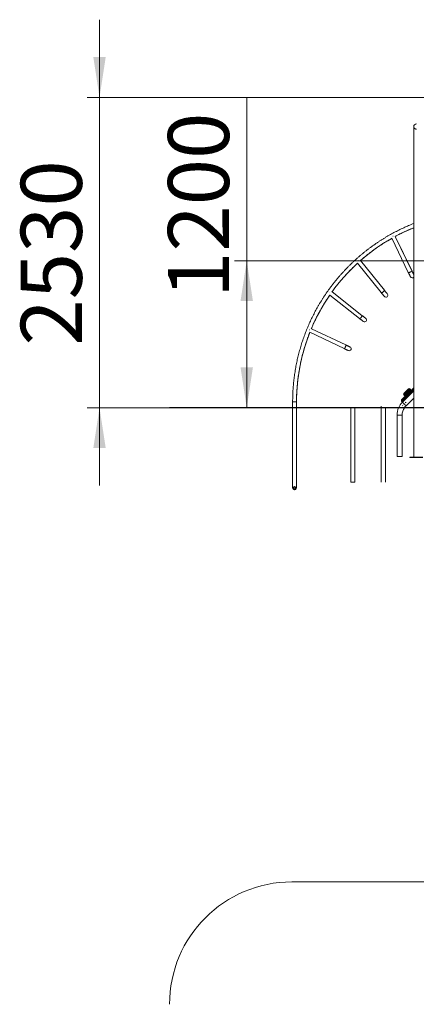
# Model space of a CAD drawing. Units: millimetres. Extents: x 28 to 192, y 21 to 239.
# Drawn here: x 28 to 60, y 158 to 239 of the extents above; entities that cross this region are included whole.
import ezdxf

# ---------------------------------------------------------------- set-up
doc = ezdxf.new("R2010")
doc.units = ezdxf.units.MM
doc.styles.add('SLDTEXTSTYLE0', font='TXT', dxfattribs={"width": 0.663})
doc.dimstyles.new('SLDDIMSTYLE0', dxfattribs={"dimtxt": 5, "dimasz": 3.302, "dimexe": 0, "dimexo": 0.0625, "dimgap": 1.25, "dimtad": 2, "dimlfac": 100, "dimrnd": 1e-09, "dimzin": 12, "dimdsep": 46, "dimtxsty": 'SLDTEXTSTYLE0', "dimsah": 1, "dimcen": 0.09, "dimadec": 0, "dimazin": 0, "dimtfac": 1, "dimtofl": 0, "dimtmove": 0, "dimatfit": 3, "dimfxl": 0, "dimfrac": 2, "dimtolj": 1, "dimtzin": 12, "dimarcsym": 0})
doc.dimstyles.new('SLDDIMSTYLE1', dxfattribs={"dimtxt": 5, "dimasz": 3.302, "dimexe": 0, "dimexo": 0.0625, "dimgap": 1.25, "dimtad": 2, "dimlfac": 100, "dimrnd": 1e-09, "dimzin": 12, "dimdsep": 46, "dimtxsty": 'SLDTEXTSTYLE0', "dimsah": 1, "dimcen": 0.09, "dimadec": 0, "dimazin": 0, "dimtfac": 1, "dimtofl": 0, "dimtmove": 0, "dimatfit": 3, "dimfxl": 0, "dimfrac": 2, "dimtolj": 1, "dimtzin": 12, "dimarcsym": 0})

# ---------------------------------------------------------------- blocks, each defined once
blk = doc.blocks.new('*D2')
at = {"color": 7, "linetype": 'Continuous', "lineweight": 0}
for p, q in [((46.185, 219.092), (46.185, 232.412)), ((65.303, 219.092), (45.185, 219.092)), ((46.185, 219.092), (46.185, 207.082))]:
    blk.add_line(p, q, dxfattribs=at)
for points in [[(46.185, 219.092), (45.677, 215.79), (46.693, 215.79)], [(46.185, 207.082), (46.693, 210.384), (45.677, 210.384)]]:
    blk.add_solid(points, dxfattribs=at)
at = {"color": 7, "linetype": 'Continuous', "lineweight": 0, "insert": (39.74, 216.047), "char_height": 5, "attachment_point": 1, "rotation": 90, "style": 'SLDTEXTSTYLE0'}
blk.add_mtext('1200', dxfattribs=at)
blk = doc.blocks.new('*D3')
at = {"color": 7, "linetype": 'Continuous', "lineweight": 0}
for p, q in [((34.141, 232.432), (34.141, 238.782)), ((65.282, 232.432), (33.141, 232.432)), ((34.141, 232.432), (34.141, 207.082)), ((39.872, 207.082), (33.141, 207.082)), ((34.141, 207.082), (34.141, 200.732))]:
    blk.add_line(p, q, dxfattribs=at)
for points in [[(34.141, 232.432), (34.649, 235.734), (33.633, 235.734)], [(34.141, 207.082), (33.633, 203.78), (34.649, 203.78)]]:
    blk.add_solid(points, dxfattribs=at)
at = {"color": 7, "linetype": 'Continuous', "lineweight": 0, "insert": (27.696, 212.154), "char_height": 5, "attachment_point": 1, "rotation": 90, "style": 'SLDTEXTSTYLE0'}
blk.add_mtext('2530', dxfattribs=at)

msp = doc.modelspace()

# ---------------------------------------------------------------- linework, layer by layer
at = {"color": 7, "linetype": 'Continuous', "lineweight": 15}
for p, q in [((59.85252, 230.05222), (59.85252, 207.09222)), ((58.05485, 220.92323), (59.40547, 218.13872)), ((59.69338, 218.27837), (58.33556, 221.07774)), ((59.69431, 218.27646), (58.33556, 221.07774)), ((55.25571, 218.89333), (57.19479, 216.48275)), ((57.44413, 216.68332), (55.49445, 219.10708)), ((57.44546, 216.68166), (55.49445, 219.10708)), ((55.6091, 214.62517), (53.16698, 216.55031)), ((55.61076, 214.62385), (53.16698, 216.55031)), ((52.9823, 216.28842), (55.41099, 214.37386)), ((51.34993, 213.24086), (54.14464, 211.91914)), ((54.28145, 212.20841), (51.47168, 213.53726)), ((54.28337, 212.20751), (51.47168, 213.53726)), ((58.86098, 207.72525), (59.85252, 208.71678)), ((59.85252, 208.46222), (58.98826, 207.59797)), ((59.59638, 208.57378), (59.53981, 208.63034)), ((49.94254, 207.58397), (49.94252, 207.56222)), ((49.94252, 207.56867), (49.94252, 207.09222)), ((49.94252, 207.56222), (49.94252, 207.09222)), ((50.26252, 207.09222), (50.26252, 207.56867)), ((58.87513, 207.59797), (58.86098, 207.61211)), ((58.91755, 207.66868), (58.9317, 207.65454)), ((58.98826, 207.59797), (58.92186, 207.53156)), ((59.1014, 208.0788), (59.04483, 208.13537)), ((59.21885, 207.23458), (59.85252, 207.86825)), ((39.87208, 207.09222), (39.87208, 207.08222)), ((39.87208, 207.09222), (59.87209, 207.09222)), ((39.87208, 207.08222), (59.87209, 207.08222)), ((49.94252, 207.08222), (49.94252, 200.50222)), ((49.94252, 207.08222), (49.94252, 200.50867)), ((50.26252, 200.50867), (50.26252, 207.08222)), ((58.92911, 207.24183), (58.95744, 207.27016)), ((59.18327, 207.49599), (59.2116, 207.52432)), ((59.85252, 207.08222), (59.85252, 203.05222)), ((59.87209, 207.09222), (59.87209, 207.08222)), ((59.87209, 207.09222), (119.04957, 207.09222)), ((59.87209, 207.08222), (119.04957, 207.08222)), ((58.48252, 206.4709), (58.48252, 203.09222)), ((58.48252, 206.4709), (58.90252, 206.4709)), ((58.90252, 203.09222), (58.90252, 206.4709)), ((58.69252, 203.09222), (58.48252, 203.09222)), ((58.90252, 203.09222), (58.69252, 203.09222)), ((59.53752, 203.05222), (59.53752, 203.02222)), ((60.58752, 203.05222), (59.53752, 203.05222)), ((60.58752, 203.02222), (59.53752, 203.02222)), ((49.97252, 200.50867), (49.94252, 200.50867)), ((49.94252, 200.50222), (49.97268, 200.50222)), ((50.20252, 200.50867), (50.00252, 200.50867)), ((50.00273, 200.50867), (50.00257, 200.5055)), ((50.00273, 200.50222), (50.20232, 200.50222)), ((50.20247, 200.50539), (50.20231, 200.50867)), ((50.23236, 200.50222), (50.26252, 200.50222)), ((50.23252, 200.50222), (50.23248, 200.50538)), ((50.23252, 200.50867), (50.26252, 200.50867)), ((50.26252, 200.50222), (50.26252, 200.50867)), ((148.87208, 168.33704), (49.87208, 168.33704))]:
    msp.add_line(p, q, dxfattribs=at)
at = {"color": 8, "linetype": 'Continuous', "lineweight": 15}
for p, q in [((59.85252, 208.60365), (58.91755, 207.66868)), ((58.9317, 207.65454), (59.85252, 208.57536)), ((50.26252, 207.56867), (49.94252, 207.56867))]:
    msp.add_line(p, q, dxfattribs=at)
at = {"color": 7, "linetype": 'Continuous', "lineweight": 0}
for p, q in [((54.71209, 207.09222), (54.71209, 201.00493)), ((55.02933, 201.00493), (55.03209, 207.09222)), ((57.18709, 207.21511), (57.18709, 201.00493)), ((57.52709, 207.02109), (57.52709, 201.00493)), ((54.71209, 201.00493), (55.02933, 201.00493))]:
    msp.add_line(p, q, dxfattribs=at)
at = {"color": 7, "linetype": 'Continuous', "lineweight": 15, "flags": 128}
for points in [[(58.1393, 221.09474), (58.14758, 221.09866), (58.16055, 221.1052)], [(55.2986, 219.07999), (55.30613, 219.08592), (55.31756, 219.09541)], [(59.40547, 218.13872), (59.42423, 218.10002), (59.44237, 218.06262), (59.45978, 218.02673), (59.47635, 217.99257), (59.49199, 217.96034), (59.50659, 217.93023), (59.52008, 217.90242), (59.53238, 217.87707), (59.5434, 217.85434), (59.55309, 217.83436), (59.56139, 217.81725), (59.56825, 217.8031), (59.57363, 217.79202), (59.5775, 217.78405), (59.57982, 217.77925), (59.5806, 217.77765)], [(59.40639, 218.13681), (59.42508, 218.09829), (59.44313, 218.06106), (59.46045, 218.02535), (59.47694, 217.99136), (59.49249, 217.9593), (59.50702, 217.92935), (59.52044, 217.90169), (59.53266, 217.87649), (59.54362, 217.85388), (59.55326, 217.83402), (59.56151, 217.81701), (59.56833, 217.80295), (59.57367, 217.79193), (59.57751, 217.78401), (59.57983, 217.77924), (59.5806, 217.77765)], [(59.85252, 217.95029), (59.84931, 217.9569), (59.84101, 217.97401), (59.83132, 217.99399), (59.82029, 218.01672), (59.808, 218.04207), (59.79451, 218.06988), (59.7799, 218.09999), (59.76427, 218.13223), (59.7477, 218.16639), (59.73029, 218.20228), (59.71215, 218.23968), (59.69338, 218.27837)], [(59.85252, 217.95029), (59.84943, 217.95666), (59.84118, 217.97367), (59.83154, 217.99354), (59.82058, 218.01614), (59.80835, 218.04134), (59.79494, 218.069), (59.78041, 218.09895), (59.76486, 218.13101), (59.74837, 218.165), (59.73105, 218.20071), (59.71299, 218.23794), (59.69431, 218.27646)], [(52.98228, 216.48166), (52.98745, 216.4881), (52.99562, 216.49877)], [(57.19479, 216.48275), (57.22174, 216.44924), (57.2478, 216.41685), (57.2728, 216.38577), (57.2966, 216.35618), (57.31905, 216.32827), (57.34003, 216.30219), (57.3594, 216.27811), (57.37706, 216.25616), (57.39289, 216.23647), (57.40681, 216.21917), (57.41873, 216.20435), (57.42858, 216.1921), (57.43631, 216.1825), (57.44186, 216.1756), (57.4452, 216.17144), (57.44632, 216.17006)], [(57.19612, 216.48109), (57.22295, 216.44773), (57.24889, 216.4155), (57.27376, 216.38457), (57.29744, 216.35513), (57.31978, 216.32737), (57.34064, 216.30143), (57.35991, 216.27748), (57.37746, 216.25565), (57.39321, 216.23608), (57.40705, 216.21887), (57.4189, 216.20414), (57.42869, 216.19197), (57.43637, 216.18242), (57.44189, 216.17557), (57.44521, 216.17144), (57.44632, 216.17006)], [(57.69566, 216.37063), (57.69454, 216.37202), (57.6912, 216.37617), (57.68565, 216.38307), (57.67792, 216.39267), (57.66808, 216.40492), (57.65615, 216.41974), (57.64223, 216.43704), (57.6264, 216.45673), (57.60874, 216.47868), (57.58937, 216.50276), (57.56839, 216.52884), (57.54594, 216.55675), (57.52214, 216.58634), (57.49714, 216.61742), (57.47108, 216.64981), (57.44413, 216.68332)], [(57.69566, 216.37063), (57.69455, 216.37201), (57.69123, 216.37614), (57.68571, 216.383), (57.67803, 216.39254), (57.66824, 216.40471), (57.65639, 216.41945), (57.64255, 216.43665), (57.62681, 216.45622), (57.60925, 216.47805), (57.58998, 216.502), (57.56912, 216.52794), (57.54678, 216.55571), (57.52311, 216.58514), (57.49823, 216.61607), (57.4723, 216.6483), (57.44546, 216.68166)], [(55.41099, 214.37386), (55.44476, 214.34724), (55.47741, 214.3215), (55.50873, 214.29681), (55.53855, 214.27331), (55.56668, 214.25113), (55.59297, 214.23041), (55.61724, 214.21127), (55.63936, 214.19383), (55.65921, 214.17819), (55.67665, 214.16444), (55.69158, 214.15267), (55.70392, 214.14294), (55.7136, 214.13531), (55.72056, 214.12983), (55.72474, 214.12653), (55.72614, 214.12543)], [(55.41266, 214.37255), (55.44628, 214.34604), (55.47877, 214.32043), (55.50994, 214.29586), (55.53961, 214.27247), (55.56759, 214.25041), (55.59373, 214.2298), (55.61788, 214.21077), (55.63987, 214.19343), (55.6596, 214.17788), (55.67694, 214.16421), (55.69179, 214.15251), (55.70406, 214.14283), (55.71368, 214.13525), (55.72059, 214.1298), (55.72475, 214.12652), (55.72614, 214.12543)], [(55.92425, 214.37673), (55.92285, 214.37783), (55.91866, 214.38114), (55.91171, 214.38662), (55.90203, 214.39425), (55.88969, 214.40398), (55.87475, 214.41575), (55.85731, 214.4295), (55.83747, 214.44514), (55.81535, 214.46258), (55.79107, 214.48171), (55.76479, 214.50243), (55.73666, 214.52461), (55.70684, 214.54812), (55.67551, 214.57281), (55.64287, 214.59854), (55.6091, 214.62517)], [(55.92425, 214.37673), (55.92286, 214.37783), (55.9187, 214.38111), (55.91178, 214.38656), (55.90216, 214.39414), (55.88989, 214.40381), (55.87505, 214.41552), (55.85771, 214.42918), (55.83798, 214.44474), (55.81598, 214.46208), (55.79184, 214.48111), (55.7657, 214.50172), (55.73771, 214.52378), (55.70805, 214.54716), (55.67688, 214.57174), (55.64439, 214.59735), (55.61076, 214.62385)], [(51.30735, 213.4331), (51.30926, 213.43708), (51.31323, 213.44571)], [(54.14464, 211.91914), (54.18352, 211.90075), (54.2211, 211.88298), (54.25715, 211.86592), (54.29148, 211.84969), (54.32386, 211.83438), (54.35411, 211.82007), (54.38206, 211.80685), (54.40753, 211.79481), (54.43036, 211.78401), (54.45044, 211.77451), (54.46763, 211.76638), (54.48184, 211.75966), (54.49298, 211.75439), (54.50099, 211.75061), (54.50581, 211.74833), (54.50741, 211.74757)], [(54.14656, 211.91823), (54.18526, 211.89992), (54.22266, 211.88223), (54.25854, 211.86527), (54.29269, 211.84912), (54.32491, 211.83388), (54.355, 211.81965), (54.38279, 211.80651), (54.40811, 211.79453), (54.43082, 211.78379), (54.45078, 211.77435), (54.46787, 211.76627), (54.48199, 211.75959), (54.49306, 211.75435), (54.50102, 211.75059), (54.50582, 211.74832), (54.50741, 211.74757)], [(54.64423, 212.03684), (54.64262, 212.03761), (54.63779, 212.03989), (54.62979, 212.04367), (54.61865, 212.04894), (54.60444, 212.05566), (54.58725, 212.06379), (54.56717, 212.07329), (54.54433, 212.08409), (54.51887, 212.09613), (54.49092, 212.10935), (54.46067, 212.12365), (54.42829, 212.13897), (54.39396, 212.1552), (54.35791, 212.17226), (54.32033, 212.19003), (54.28145, 212.20841)], [(54.64423, 212.03684), (54.64262, 212.0376), (54.63783, 212.03987), (54.62988, 212.04363), (54.61881, 212.04887), (54.60468, 212.05555), (54.58759, 212.06363), (54.56763, 212.07307), (54.54492, 212.08381), (54.5196, 212.09579), (54.49181, 212.10893), (54.46172, 212.12316), (54.4295, 212.13839), (54.39536, 212.15455), (54.35947, 212.17151), (54.32207, 212.1892), (54.28337, 212.20751)], [(59.04483, 208.24851), (59.04612, 208.2498), (59.04998, 208.25365), (59.05635, 208.26002), (59.06514, 208.26881), (59.07624, 208.27992), (59.0895, 208.29317), (59.10474, 208.30841), (59.12174, 208.32542), (59.14029, 208.34397), (59.16013, 208.36381), (59.181, 208.38467), (59.2026, 208.40627), (59.22465, 208.42832), (59.24685, 208.45053), (59.2689, 208.47258), (59.29051, 208.49418), (59.31137, 208.51504), (59.33121, 208.53489), (59.34976, 208.55343), (59.36677, 208.57044), (59.382, 208.58568), (59.39526, 208.59894), (59.40636, 208.61004), (59.41516, 208.61883), (59.42152, 208.6252), (59.42538, 208.62905), (59.42667, 208.63034)], [(59.53981, 208.63034), (59.53854, 208.62907), (59.53474, 208.62528), (59.52846, 208.61899), (59.51975, 208.61029), (59.50871, 208.59925), (59.49545, 208.58599), (59.4801, 208.57064), (59.46283, 208.55337), (59.44381, 208.53435), (59.42323, 208.51377), (59.40131, 208.49185), (59.37827, 208.46881), (59.35435, 208.44489), (59.3298, 208.42033), (59.30485, 208.39539), (59.27979, 208.37032), (59.25484, 208.34538), (59.23029, 208.32082), (59.20637, 208.2969), (59.18333, 208.27386), (59.16141, 208.25195), (59.14083, 208.23137), (59.12181, 208.21235), (59.10454, 208.19507), (59.08919, 208.17973), (59.07593, 208.16647), (59.06489, 208.15543), (59.05618, 208.14672), (59.0499, 208.14044), (59.0461, 208.13664), (59.04483, 208.13537)], [(59.1014, 208.0788), (59.10267, 208.08007), (59.10647, 208.08387), (59.11275, 208.09015), (59.12146, 208.09886), (59.1325, 208.1099), (59.14576, 208.12316), (59.16111, 208.13851), (59.17838, 208.15578), (59.1974, 208.1748), (59.21798, 208.19538), (59.2399, 208.2173), (59.26294, 208.24033), (59.28685, 208.26426), (59.31141, 208.28881), (59.33635, 208.31375), (59.36142, 208.33882), (59.38637, 208.36377), (59.41092, 208.38832), (59.43484, 208.41224), (59.45788, 208.43528), (59.4798, 208.4572), (59.50038, 208.47778), (59.5194, 208.4968), (59.53667, 208.51407), (59.55202, 208.52942), (59.56528, 208.54268), (59.57632, 208.55372), (59.58503, 208.56243), (59.59131, 208.56871), (59.59511, 208.57251), (59.59638, 208.57378)], [(50.26252, 207.56222), (50.26429, 207.79526), (50.26916, 208.0134)], [(58.91755, 207.66868), (58.90652, 207.67972), (58.8959, 207.69033), (58.88613, 207.70011), (58.87755, 207.70868), (58.87052, 207.71571), (58.86529, 207.72094), (58.86207, 207.72416), (58.86098, 207.72525)], [(58.91755, 207.66868), (58.90652, 207.65764), (58.8959, 207.64703), (58.88613, 207.63725), (58.87755, 207.62868), (58.87052, 207.62164), (58.86529, 207.61642), (58.86207, 207.6132), (58.86098, 207.61211)], [(58.9317, 207.65454), (58.92066, 207.6435), (58.91005, 207.63289), (58.90027, 207.62311), (58.89169, 207.61454), (58.88466, 207.6075), (58.87943, 207.60227), (58.87621, 207.59906), (58.87513, 207.59797)], [(58.9317, 207.65454), (58.94273, 207.6435), (58.95334, 207.63289), (58.96312, 207.62311), (58.9717, 207.61454), (58.97873, 207.6075), (58.98396, 207.60227), (58.98718, 207.59906), (58.98826, 207.59797)], [(58.92186, 207.53156), (58.92313, 207.53029), (58.92692, 207.5265), (58.93316, 207.52026), (58.94175, 207.51167), (58.95254, 207.50088), (58.96535, 207.48807), (58.97995, 207.47347), (58.99611, 207.45732), (59.01353, 207.4399), (59.03192, 207.4215), (59.05097, 207.40245), (59.07035, 207.38307), (59.08973, 207.36369), (59.10878, 207.34464), (59.12718, 207.32625), (59.1446, 207.30883), (59.16075, 207.29267), (59.17535, 207.27807), (59.18816, 207.26526), (59.19895, 207.25447), (59.20754, 207.24588), (59.21378, 207.23964), (59.21757, 207.23585), (59.21885, 207.23458), (59.21885, 207.23458)], [(59.21885, 207.23458), (59.21757, 207.23585), (59.21378, 207.23964), (59.20754, 207.24588), (59.19895, 207.25447), (59.18816, 207.26526), (59.17535, 207.27807), (59.16075, 207.29267), (59.1446, 207.30883), (59.12718, 207.32625), (59.10878, 207.34464), (59.08973, 207.36369), (59.07035, 207.38307), (59.05097, 207.40245), (59.03192, 207.4215), (59.01353, 207.4399), (58.99611, 207.45732), (58.97995, 207.47347), (58.96535, 207.48807), (58.95254, 207.50088), (58.94175, 207.51167), (58.93316, 207.52026), (58.92692, 207.5265), (58.92313, 207.53029), (58.92186, 207.53156), (58.92186, 207.53156)]]:
    msp.add_lwpolyline(points, dxfattribs=at)
at = {"color": 8, "linetype": 'Continuous', "lineweight": 15, "flags": 128}
for points in [[(59.40547, 218.13872), (59.4076, 218.13535), (59.41422, 218.12986), (59.42387, 218.12613), (59.43631, 218.12423), (59.45129, 218.12423), (59.46846, 218.1261), (59.48744, 218.12982), (59.5078, 218.13529), (59.52909, 218.1424), (59.55084, 218.15099), (59.57255, 218.16087), (59.59375, 218.17181), (59.61395, 218.18357), (59.63272, 218.19589), (59.64963, 218.20849), (59.66429, 218.22109), (59.67639, 218.23341), (59.68566, 218.24518), (59.69188, 218.25613), (59.69492, 218.26601), (59.69471, 218.27461), (59.69338, 218.27837)], [(57.19479, 216.48275), (57.19762, 216.47994), (57.20531, 216.47607), (57.21554, 216.4746), (57.2281, 216.47554), (57.24269, 216.47888), (57.25901, 216.48456), (57.27667, 216.49243), (57.29529, 216.50232), (57.31445, 216.51402), (57.33372, 216.52726), (57.35267, 216.54174), (57.37088, 216.55715), (57.38794, 216.57314), (57.40347, 216.58935), (57.41713, 216.60541), (57.4286, 216.62098), (57.43764, 216.6357), (57.44403, 216.64924), (57.44765, 216.6613), (57.44839, 216.67162), (57.44626, 216.67995), (57.44413, 216.68332)], [(55.41099, 214.37386), (55.41438, 214.37176), (55.42274, 214.36971), (55.43304, 214.37056), (55.44507, 214.37429), (55.45855, 214.38082), (55.47318, 214.39), (55.48863, 214.40163), (55.50456, 214.41544), (55.52061, 214.43113), (55.53643, 214.44835), (55.55166, 214.46671), (55.56595, 214.48581), (55.579, 214.50521), (55.59051, 214.52448), (55.60022, 214.54319), (55.60792, 214.56093), (55.61343, 214.5773), (55.61663, 214.59193), (55.61745, 214.6045), (55.61587, 214.61472), (55.61193, 214.62236), (55.6091, 214.62517)], [(54.14464, 211.91914), (54.14841, 211.91785), (54.15701, 211.91772), (54.16687, 211.92086), (54.17776, 211.92719), (54.18943, 211.93657), (54.20163, 211.94879), (54.21409, 211.96358), (54.22652, 211.98061), (54.23865, 211.99949), (54.25022, 212.01982), (54.26095, 212.04112), (54.27061, 212.06293), (54.27898, 212.08476), (54.28588, 212.10612), (54.29116, 212.12654), (54.29469, 212.14555), (54.29639, 212.16273), (54.29624, 212.17771), (54.29422, 212.19014), (54.29039, 212.19975), (54.28484, 212.20632), (54.28145, 212.20841)]]:
    msp.add_lwpolyline(points, dxfattribs=at)
at = {"color": 7, "linetype": 'Continuous', "lineweight": 15}
for radius in [0.13, 0.1]:
    msp.add_circle((50.10252, 200.50867), radius, dxfattribs=at)
for centre, radius, start, end in [((60.06252, 230.05222), 0.21, 90, 180), ((65.60252, 207.56222), 15.34, 112.0142405, 118.266644), ((65.60252, 207.56222), 15.34, 119.463513, 131.2044007), ((65.60252, 207.56222), 15.34, 132.4012697, 144.1421574), ((59.72456, 217.84748), 0.16, 205.8755253, 323.106497), ((65.60252, 207.56222), 15.34, 145.3390263, 157.079914), ((57.57099, 216.27034), 0.16, 218.8132819, 38.8132819), ((55.8252, 214.25108), 0.16, 231.7510386, 51.7510386), ((65.60252, 207.56222), 15.34, 158.276783, 178.2159894), ((54.57582, 211.8922), 0.16, 244.6887952, 64.6887952), ((59.48324, 208.57378), 0.08, 45, 135), ((59.53981, 208.51721), 0.08, 315, 45), ((58.91755, 207.66868), 0.08, 135, 225), ((58.9317, 207.65454), 0.08, 225, 315), ((59.1014, 208.19194), 0.08, 135, 225), ((59.15797, 208.13537), 0.08, 225, 315), ((59.98252, 206.4709), 1.5, 155.9491725, 180), ((59.98252, 206.4709), 1.5, 135, 155.5301995), ((59.98252, 206.4709), 1.08, 145.5256418, 180), ((59.06328, 207.39014), 0.2, 227.865984, 232.2807165), ((59.98252, 206.4709), 1.29, 142.0697122, 143.8465519), ((59.06328, 207.39014), 0.16, 228.5833217, 232.1113515), ((59.98252, 206.4709), 1.08, 135, 144.8795931), ((59.06328, 207.39014), 0.16, 37.8886485, 41.4166783), ((59.98252, 206.4709), 1.29, 126.1534481, 127.9302878), ((59.06328, 207.39014), 0.2, 37.7192835, 42.134016), ((50.10252, 200.50222), 0.13, 178.5494329, 0), ((49.87209, 158.33704), 10, 90, 180)]:
    msp.add_arc(centre, radius, start, end, dxfattribs=at)
for points, knots in [([(59.85252, 230.05222), (59.85252, 230.05216), (59.85252, 230.03672), (59.85618, 230.00505), (59.87107, 229.96411), (59.89234, 229.92954), (59.9148, 229.90389), (59.9405, 229.88246), (59.9661, 229.86671), (59.99315, 229.85475), (60.0202, 229.84689), (60.04566, 229.84251), (60.06167, 229.84266), (60.06807, 229.84272)], [0, 0, 0, 0, 0.00073638, 0.16435526, 0.33276067, 0.4450709, 0.55973082, 0.64775428, 0.73781922, 0.80881461, 0.8816756, 0.95276704, 1, 1, 1, 1]), ([(59.85252, 222.13476), (59.84958, 222.13363), (59.7775, 222.10573), (59.63735, 222.04837), (59.4322, 221.96246), (59.22843, 221.8733), (59.02591, 221.78135), (58.82473, 221.68652), (58.62491, 221.58883), (58.4265, 221.48832), (58.22953, 221.38501), (58.03406, 221.2789), (57.84011, 221.17003), (57.64772, 221.05842), (57.45694, 220.94408), (57.26781, 220.82705), (57.08035, 220.70734), (56.89462, 220.58498), (56.71064, 220.46), (56.52845, 220.33242), (56.34809, 220.20226), (56.1696, 220.06955), (55.99302, 219.93433), (55.81837, 219.79661), (55.64569, 219.65642), (55.47503, 219.51379), (55.3064, 219.36875), (55.13986, 219.22134), (54.97542, 219.07157), (54.81313, 218.91948), (54.65301, 218.76511), (54.4951, 218.60847), (54.33944, 218.44961), (54.18604, 218.28856), (54.03495, 218.12534), (53.88619, 217.95999), (53.73979, 217.79255), (53.59579, 217.62304), (53.45421, 217.45151), (53.31507, 217.27798), (53.17842, 217.10249), (53.04427, 216.92508), (52.91266, 216.74579), (52.78361, 216.56464), (52.65714, 216.38168), (52.53328, 216.19694), (52.41206, 216.01046), (52.2935, 215.82227), (52.17763, 215.63243), (52.06445, 215.44095), (51.95402, 215.24789), (51.84634, 215.05328), (51.74142, 214.85716), (51.63931, 214.65957), (51.54002, 214.46054), (51.44355, 214.26014), (51.34995, 214.05837), (51.25922, 213.8553), (51.17139, 213.65096), (51.08646, 213.4454), (51.00446, 213.23865), (50.92541, 213.03075), (50.84931, 212.82176), (50.7762, 212.6117), (50.70607, 212.40063), (50.63895, 212.18858), (50.57485, 211.97561), (50.51378, 211.76174), (50.45575, 211.54702), (50.40078, 211.33151), (50.34886, 211.11523), (50.30003, 210.89824), (50.2543, 210.68058), (50.21164, 210.46229), (50.17211, 210.24341), (50.13567, 210.024), (50.10236, 209.80409), (50.07218, 209.58373), (50.04512, 209.36297), (50.02122, 209.14184), (50.00044, 208.92039), (49.98282, 208.69868), (49.96835, 208.47673), (49.95703, 208.2546), (49.94886, 208.03233), (49.94395, 207.81388), (49.94257, 207.6593), (49.94253, 207.57887), (49.94252, 207.56867)], [0, 0, 0, 0, 0.00050505, 0.01239179, 0.02427849, 0.0361653, 0.04805203, 0.05993868, 0.07182541, 0.08371213, 0.09559886, 0.10748561, 0.11937236, 0.13125906, 0.14314578, 0.15503251, 0.16691925, 0.17880597, 0.19069269, 0.20257942, 0.2144661, 0.22635293, 0.23823961, 0.25012638, 0.26201306, 0.27389973, 0.28578651, 0.29767331, 0.30956001, 0.3214467, 0.33333348, 0.34522009, 0.35710685, 0.36899368, 0.38088034, 0.39276704, 0.40465388, 0.41654047, 0.42842725, 0.44031395, 0.45220068, 0.46408743, 0.4759741, 0.48786085, 0.49974754, 0.51163428, 0.52352103, 0.53540775, 0.54729444, 0.55918127, 0.57106794, 0.58295463, 0.59484143, 0.60672817, 0.61861485, 0.63050162, 0.64238827, 0.65427503, 0.66616175, 0.67804854, 0.68993521, 0.70182191, 0.71370873, 0.72559542, 0.73748217, 0.74936889, 0.76125562, 0.77314233, 0.78502905, 0.79691575, 0.80880253, 0.82068926, 0.83257595, 0.84446269, 0.85634941, 0.86823613, 0.88012288, 0.89200962, 0.90389634, 0.91578305, 0.92766977, 0.9395565, 0.95144323, 0.96332996, 0.97521669, 0.98710341, 0.99836455, 1, 1, 1, 1]), ([(58.32844, 221.0739), (58.36, 221.09098), (58.45607, 221.14301), (58.61827, 221.22696), (58.81492, 221.32589), (59.01304, 221.42184), (59.21251, 221.51496), (59.41326, 221.60528), (59.6154, 221.69243), (59.76186, 221.75395), (59.84128, 221.78554), (59.85252, 221.79001)], [0, 0, 0, 0, 0.06388589, 0.19454085, 0.32519532, 0.45584991, 0.58650403, 0.71715859, 0.84781233, 0.97846715, 1, 1, 1, 1]), ([(55.48839, 219.10173), (55.50104, 219.11293), (55.56861, 219.17279), (55.69315, 219.27897), (55.86208, 219.42012), (56.03318, 219.55862), (56.2062, 219.69471), (56.38117, 219.82829), (56.55804, 219.95935), (56.73677, 220.08786), (56.91732, 220.21379), (57.09967, 220.33711), (57.28376, 220.45782), (57.46958, 220.57584), (57.65703, 220.69126), (57.84627, 220.80371), (57.98182, 220.8826), (58.05474, 220.92317), (58.06354, 220.92807)], [0, 0, 0, 0, 0.0160277, 0.08562868, 0.15523051, 0.224832, 0.29443322, 0.36403485, 0.43363615, 0.50323743, 0.57283899, 0.64244032, 0.71204154, 0.78164317, 0.85124493, 0.92084623, 0.99044745, 1, 1, 1, 1]), ([(53.16218, 216.54375), (53.20408, 216.60136), (53.28913, 216.71832), (53.42053, 216.89227), (53.55553, 217.06614), (53.69306, 217.23802), (53.83303, 217.40792), (53.97544, 217.57579), (54.12023, 217.74161), (54.26738, 217.90532), (54.41688, 218.06691), (54.56867, 218.22634), (54.72274, 218.38356), (54.87902, 218.5386), (55.03765, 218.69123), (55.16566, 218.81173), (55.24155, 218.88052), (55.26307, 218.90003)], [0, 0, 0, 0, 0.06757586, 0.13718069, 0.20678654, 0.27639109, 0.34599637, 0.41560256, 0.48520725, 0.55481245, 0.62441829, 0.6940229, 0.76362804, 0.83323392, 0.90283915, 0.97244419, 1, 1, 1, 1]), ([(51.46847, 213.52972), (51.48875, 213.57774), (51.53757, 213.69336), (51.61831, 213.87513), (51.71016, 214.07518), (51.80498, 214.27385), (51.90261, 214.47115), (52.00307, 214.66702), (52.10632, 214.86143), (52.21236, 215.05434), (52.32116, 215.24571), (52.43268, 215.43551), (52.54693, 215.62367), (52.66383, 215.8102), (52.78351, 215.99495), (52.89144, 216.15721), (52.96059, 216.2571), (52.98797, 216.29666)], [0, 0, 0, 0, 0.04945242, 0.11906044, 0.18866909, 0.25827712, 0.32788517, 0.39749375, 0.46710131, 0.53670963, 0.60631795, 0.67592589, 0.74553478, 0.81514222, 0.8847507, 0.95435872, 1, 1, 1, 1]), ([(50.26252, 207.56867), (50.26261, 207.60709), (50.26286, 207.71888), (50.26569, 207.90403), (50.27204, 208.12407), (50.28161, 208.344), (50.2943, 208.56377), (50.31016, 208.78333), (50.32917, 209.00264), (50.35132, 209.22165), (50.3766, 209.44033), (50.40503, 209.65862), (50.43658, 209.87648), (50.47126, 210.09386), (50.50906, 210.31073), (50.54995, 210.52703), (50.59395, 210.74272), (50.64104, 210.95776), (50.69122, 211.17209), (50.74446, 211.38569), (50.80076, 211.5985), (50.86011, 211.81049), (50.9225, 212.02159), (50.98791, 212.23178), (51.05632, 212.44102), (51.12772, 212.64925), (51.20217, 212.85641), (51.27719, 213.05687), (51.32888, 213.18768), (51.35361, 213.25025)], [0, 0, 0, 0, 0.01980211, 0.05762271, 0.09544356, 0.13326444, 0.17108527, 0.20890614, 0.24672705, 0.2845479, 0.32236871, 0.36018958, 0.39801041, 0.43583123, 0.47365217, 0.51147303, 0.54929383, 0.5871146, 0.62493558, 0.66275632, 0.7005772, 0.73839805, 0.77621903, 0.81403997, 0.85186062, 0.88968151, 0.9275024, 0.96532331, 1, 1, 1, 1])]:
    msp.add_open_spline(points, degree=3, knots=knots, dxfattribs=at)

# ---------------------------------------------------------------- dimensions: what is measured, and where the dimension line sits
at = {"color": 7, "linetype": 'Continuous', "lineweight": 0}
for base, p1, dimstyle, picture, middle in [((34.14124, 207.08222), (65.28173, 232.43222), 'SLDDIMSTYLE0', '*D3', (34.14124, 219.54284)), ((46.18546, 207.08222), (65.30252, 219.09222), 'SLDDIMSTYLE1', '*D2', (46.18546, 223.43557))]:
    dim = msp.add_linear_dim(base=base, p1=p1, p2=(39.87209, 207.08222), angle=90, dimstyle=dimstyle, dxfattribs=at)
    dim.commit()
    dim.dimension.update_dxf_attribs({"geometry": picture, "text_midpoint": middle, "dimtype": 160})

doc.saveas('drawing.dxf')
